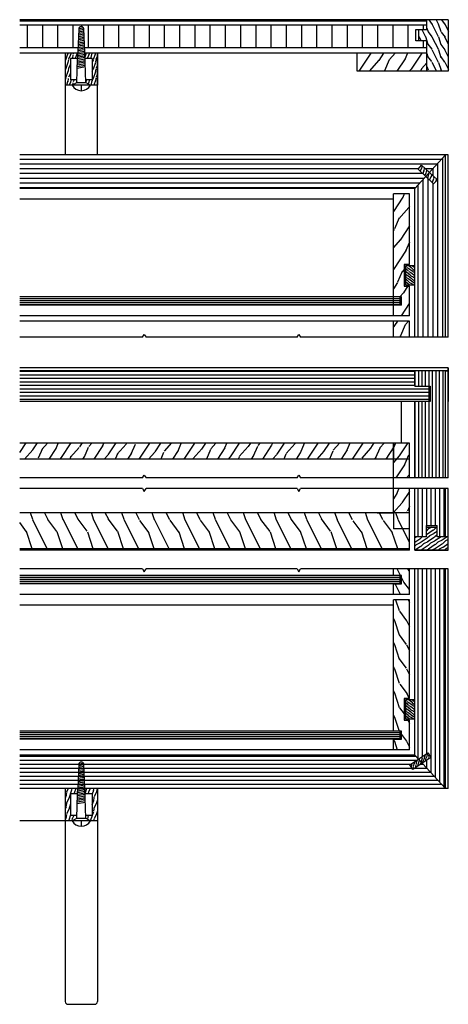
# Model space of a CAD drawing. Units: metres. Extents: x -2.02 to 1.92, y -0.05 to 2.83.
# Drawn here: x -2.02 to -1.7, y 2.1 to 2.83 of the extents above; entities that cross this region are included whole.
import ezdxf

# ---------------------------------------------------------------- set-up
doc = ezdxf.new("R2010")
doc.units = ezdxf.units.M
doc.header["$LTSCALE"] = 5
doc.header["$MEASUREMENT"] = 0
doc.linetypes.add('HIDDEN', pattern=[0.375, 0.25, -0.125])
doc.layers.get('0').update_dxf_attribs({"color": 50})
for name, color, linetype in [('hatches A', 220, 'Continuous'), ('Linhas de corte 1 2 A', 140, 'Continuous'), ('linhas de vista 1 2 A', 60, 'Continuous'), ('linhas de vista 1 2 B', 60, 'Continuous'), ('tracejado 1 2 A', 10, 'HIDDEN')]:
    doc.layers.add(name, color=color, linetype=linetype)

msp = doc.modelspace()

# ---------------------------------------------------------------- hatches: boundary and pattern name
at = {"layer": 'hatches A'}
h = msp.add_hatch(dxfattribs=at)
h.set_pattern_fill('WOOD1', color=256, scale=0.009531, angle=90, pattern_type=2)
h.set_pattern_definition([(306.8699, (-3.2973892, 2.0997146), (-0.0190628487, 0.0285942705), [0.00476571, -0.042891407]), (296.5651, (-3.29453, 2.1054334), (0.009531436, -0.009531416), [0.010656456, -0.010656456]), (288.4349, (-3.289764, 2.1054334), (0.0095314086, -0.0190628517), [0.006028206, -0.024112806])])
h.paths.add_polyline_path([(-1.70004, 2.833), (-1.71604, 2.833), (-1.71604, 2.8256), (-1.72234, 2.8256), (-1.72234, 2.8173), (-1.71604, 2.8173), (-1.71604, 2.7945), (-1.70004, 2.7945)])
h = msp.add_hatch(dxfattribs=at)
h.set_pattern_fill('ANSI31', color=256, scale=0.090976, angle=45)
h.set_pattern_definition([(90, (-3.287858, 2.095902), (-0.011371984, 2e-18), [])])
h.paths.add_polyline_path([(-1.72434, 2.8256), (-1.71604, 2.8256), (-1.71604, 2.829), (-2.02004, 2.829), (-2.02004, 2.812), (-1.71604, 2.812), (-1.71604, 2.8173), (-1.72434, 2.8173)])
h = msp.add_hatch(dxfattribs=at)
h.set_pattern_fill('ANSI31', color=256, scale=0.009226316, angle=145)
edge = h.paths.add_edge_path()
edge.add_line((-1.97145, 2.80841), (-1.97215, 2.82624))
edge.add_arc((-1.97404, 2.82604), 0.00189, 6.07381, 180)
edge.add_line((-1.97593, 2.82604), (-1.97679, 2.804))
edge.add_line((-1.97679, 2.804), (-1.9771, 2.79577))
edge.add_line((-1.9771, 2.79577), (-1.97101, 2.79794))
edge.add_line((-1.97101, 2.79794), (-1.97145, 2.80841))
h = msp.add_hatch(dxfattribs=at)
h.set_pattern_fill('WOOD1', color=256, scale=0.004849, angle=45, pattern_type=2)
h.set_pattern_definition([(261.8699, (-3.2899149, 2.1007018), (0.0034284262, 0.01714213466), [0.002424264, -0.021818375]), (251.5651, (-3.2868293, 2.1017303), (7.4e-09, -0.0068568554), [0.005420819, -0.005420819]), (243.4349, (-3.2851151, 2.1000161), (-0.0034284339, -0.0102852767), [0.00306648, -0.012265912])])
h.paths.add_polyline_path([(-1.97128, 2.804), (-1.97065, 2.788), (-1.96604, 2.788), (-1.96604, 2.804)])
h.paths.add_polyline_path([(-1.97735, 2.788), (-1.97679, 2.804), (-1.98204, 2.804), (-1.98204, 2.788)])
h.paths.add_polyline_path([(-1.97057, 2.786), (-1.96711, 2.784), (-1.96204, 2.784), (-1.96204, 2.808), (-1.97144, 2.808)])
h.paths.add_polyline_path([(-1.9775, 2.786), (-1.97057, 2.786), (-1.97742, 2.78605), (-1.97679, 2.804), (-1.97664, 2.808), (-1.98604, 2.808), (-1.98604, 2.784), (-1.98096, 2.784)])
h = msp.add_hatch(dxfattribs=at)
h.set_pattern_fill('WOOD1', color=256, scale=0.01772, angle=30, pattern_type=2)
h.set_pattern_definition([(246.8699, (-3.2905794, 2.114792), (0.02831798, 0.0572720874), [0.00886002, -0.0797402]), (236.5651, (-3.278714, 2.115504), (-0.006485962, -0.024206044), [0.01981161, -0.01981161]), (228.4349, (-3.274284, 2.107831), (-0.021832017, -0.033066034), [0.01120715, -0.04482856])])
h.paths.add_polyline_path([(-1.72904, 2.703), (-1.74104, 2.703), (-1.74104, 2.626), (-1.73504, 2.626), (-1.73504, 2.62), (-1.74104, 2.62), (-1.74104, 2.612), (-1.72904, 2.612), (-1.72904, 2.6342), (-1.73304, 2.6342), (-1.73304, 2.6502), (-1.72904, 2.6502)])
h.paths.add_polyline_path([(-1.72904, 2.608), (-1.74104, 2.608), (-1.74104, 2.596), (-1.72904, 2.596)])
h.paths.add_polyline_path([(-1.71604, 2.808), (-1.76804, 2.808), (-1.76804, 2.7945), (-1.71604, 2.7945)])
h = msp.add_hatch(dxfattribs=at)
h.set_pattern_fill('ANSI31', color=256, scale=0.028293, angle=135)
h.set_pattern_definition([(180, (-3.287858, 2.095902), (-4e-19, -0.0035366386), [])])
h.paths.add_polyline_path([(-1.72266, 2.72145), (-1.71993, 2.72437), (-1.71408, 2.71891), (-1.70204, 2.732), (-2.02004, 2.732), (-2.02004, 2.707), (-1.72504, 2.707), (-1.71679, 2.71597)])
h = msp.add_hatch(dxfattribs=at)
h.set_pattern_fill('ANSI31', color=256, scale=0.029328, angle=45)
h.set_pattern_definition([(90, (-3.287858, 2.095902), (-0.003666049, 7e-19), [])])
h.paths.add_polyline_path([(-1.70204, 2.732), (-1.71408, 2.71891), (-1.70823, 2.71345), (-1.71097, 2.71052), (-1.71679, 2.71597), (-1.72504, 2.707), (-1.72504, 2.596), (-1.70204, 2.596)])
h = msp.add_hatch(dxfattribs=at)
h.set_pattern_fill('WOOD1', color=256, scale=0.004833, angle=47.06813, pattern_type=2)
h.set_pattern_definition([(263.938032, (-0.0022219, 0.0047076), (0.00279875934, 0.01720054635), [0.002416656, -0.021749907]), (253.63323, (0.000815, 0.0058433), (0.0002466802, -0.0068308853), [0.005403808, -0.005403808]), (245.50303, (0.0025843, 0.0041972), (-0.0030454399, -0.0103696586), [0.0030568576, -0.012227421])])
h.paths.add_polyline_path([(-1.71993, 2.72437), (-1.72266, 2.72145), (-1.71679, 2.71597), (-1.71408, 2.71891)])
h.paths.add_polyline_path([(-1.71408, 2.71891), (-1.71679, 2.71597), (-1.71097, 2.71052), (-1.70823, 2.71345)])
h = msp.add_hatch(dxfattribs=at)
h.set_pattern_fill('WOOD1', color=256, scale=0.0035, angle=116.56505, pattern_type=2)
h.set_pattern_definition([(333.43495, (-3.2916144, 2.41958895), (-0.01095673335, 0.0062609899), [0.00175, -0.01575]), (323.13015, (-3.2916144, 2.4219368), (0.0046957455, -0.0015652429), [0.003913119, -0.003913119]), (314.99995, (-3.2900492, 2.4227194), (0.006260986, -0.0046957466), [0.002213596, -0.008854377])])
h.paths.add_polyline_path([(-1.72504, 2.6492), (-1.73204, 2.6492), (-1.73204, 2.6352), (-1.72504, 2.6352)])
h = msp.add_hatch(dxfattribs=at)
h.set_pattern_fill('ANSI31', color=256, scale=0.011543, angle=135)
h.set_pattern_definition([(180, (-3.2878578, 2.419902), (-3e-19, -0.0014429245), [])])
h.paths.add_polyline_path([(-1.73604, 2.626), (-1.74104, 2.626), (-2.02004, 2.626), (-2.02004, 2.62), (-1.73604, 2.62)])
h = msp.add_hatch(dxfattribs=at)
h.set_pattern_fill('ANSI31', color=256, scale=0.020863, angle=135)
h.set_pattern_definition([(180, (-3.2878578, 2.095902), (-4e-19, -0.0026078308), [])])
h.paths.add_polyline_path([(-1.72504, 2.571), (-1.70004, 2.571), (-1.70004, 2.573), (-2.02004, 2.573), (-2.02004, 2.548), (-1.71454, 2.548), (-1.71454, 2.5595), (-1.72504, 2.5595)])
h = msp.add_hatch(dxfattribs=at)
h.set_pattern_fill('ANSI31', color=256, scale=0.020807, angle=45)
h.set_pattern_definition([(90, (-3.2878578, 2.095902), (-0.002600836, 4e-19), [])])
h.paths.add_polyline_path([(-1.70204, 2.571), (-1.72504, 2.571), (-1.72504, 2.5595), (-1.71354, 2.5595), (-1.71354, 2.548), (-1.72504, 2.548), (-1.72504, 2.491), (-1.70204, 2.491)])
h = msp.add_hatch(dxfattribs=at)
h.set_pattern_fill('WOOD1', color=256, scale=0.015646, angle=30, pattern_type=2)
h.set_pattern_definition([(246.8699, (-3.290261, 2.1125807), (0.025003035, 0.050567731), [0.00782286, -0.0704057]), (236.5651, (-3.279784, 2.1132096), (-0.005726706, -0.02137245), [0.01749244, -0.01749244]), (228.4349, (-3.275873, 2.106435), (-0.019276328, -0.029195274), [0.00989522, -0.03958086])])
h.paths.add_polyline_path([(-1.74104, 2.517), (-2.02004, 2.517), (-2.02004, 2.505), (-1.74104, 2.505)])
h.paths.add_polyline_path([(-1.72904, 2.517), (-1.74104, 2.517), (-1.74104, 2.505), (-1.72904, 2.505)])
h.paths.add_polyline_path([(-1.72904, 2.505), (-1.74104, 2.505), (-1.74104, 2.491), (-1.72904, 2.491)])
h.paths.add_polyline_path([(-1.72904, 2.483), (-1.74104, 2.483), (-1.74104, 2.465), (-1.72904, 2.465)])
h = msp.add_hatch(dxfattribs=at)
h.set_pattern_fill('ANSI31', color=256, scale=0.025872, angle=45)
h.set_pattern_definition([(90, (-3.2878578, 2.095902), (-0.0032339836, 4e-19), [])])
h.paths.add_polyline_path([(-1.70204, 2.483), (-1.72504, 2.483), (-1.72504, 2.447), (-1.71664, 2.447), (-1.71664, 2.4553), (-1.70834, 2.4553), (-1.70834, 2.447), (-1.70204, 2.447)])
h.paths.add_polyline_path([(-1.70204, 2.423), (-1.72504, 2.423), (-1.72504, 2.284), (-1.72227, 2.28099), (-1.71543, 2.28565), (-1.71318, 2.28235), (-1.71953, 2.27801), (-1.70204, 2.259)])
h = msp.add_hatch(dxfattribs=at)
h.set_pattern_fill('WOOD1', color=256, scale=0.022733, angle=270, pattern_type=2)
h.set_pattern_definition([(126.8699, (-3.2651248, 2.086809), (0.045466106, -0.068199154), [0.01136653, -0.10229873]), (116.5651, (-3.271945, 2.073169), (-0.02273308, 0.02273303), [0.02541632, -0.02541632]), (108.4349, (-3.283311, 2.073169), (-0.022733015, 0.045466113), [0.01437766, -0.05751057])])
h.paths.add_polyline_path([(-1.74104, 2.465), (-1.75304, 2.465), (-2.02004, 2.465), (-2.02004, 2.438), (-1.72904, 2.438), (-1.72904, 2.453), (-1.74104, 2.453)])
h.paths.add_polyline_path([(-1.72904, 2.465), (-1.74104, 2.465), (-1.74104, 2.453), (-1.72904, 2.453)], flags=17)
h = msp.add_hatch(dxfattribs=at)
h.set_pattern_fill('WOOD1', color=256, scale=0.005492, angle=7.32641, pattern_type=2)
h.set_pattern_definition([(224.19631, (-3.2863793, 2.1016295), (0.01494135705, 0.0129958689), [0.002746105, -0.024714943]), (213.8915, (-3.2829007, 2.1004155), (-0.0047469883, -0.0061477526), [0.006140477, -0.006140477]), (205.76131, (-3.2825505, 2.0976919), (-0.0101943673, -0.0068481138), [0.00347358, -0.013894313])])
h.paths.add_polyline_path([(-1.70004, 2.447), (-1.70834, 2.447), (-1.70834, 2.4543), (-1.71664, 2.4543), (-1.71664, 2.447), (-1.72504, 2.447), (-1.72504, 2.437), (-1.70004, 2.437)])
h = msp.add_hatch(dxfattribs=at)
h.set_pattern_fill('WOOD1', color=256, scale=0.013793, angle=270, pattern_type=2)
h.set_pattern_definition([(126.8699, (-3.2740647, 2.0903848), (0.02758623, -0.0413793415), [0.00689656, -0.06206901]), (116.5651, (-3.2782026, 2.082109), (-0.013793132, 0.013793103), [0.01542117, -0.01542117]), (108.4349, (-3.285099, 2.082109), (-0.013793092, 0.027586234), [0.00872354, -0.03489412])])
h.paths.add_polyline_path([(-1.72904, 2.423), (-1.74104, 2.423), (-1.74104, 2.418), (-1.73504, 2.418), (-1.73504, 2.412), (-1.74104, 2.412), (-1.74104, 2.404), (-1.72904, 2.404)])
h = msp.add_hatch(dxfattribs=at)
h.set_pattern_fill('ANSI31', color=256, scale=0.011543, angle=135)
h.set_pattern_definition([(180, (-3.2878578, 2.211902), (-3e-19, -0.0014429245), [])])
h.paths.add_polyline_path([(-1.73604, 2.418), (-1.74104, 2.418), (-2.02004, 2.418), (-2.02004, 2.412), (-1.73604, 2.412)])
h = msp.add_hatch(dxfattribs=at)
h.set_pattern_fill('WOOD1', color=256, scale=0.018037, angle=90, pattern_type=2)
h.set_pattern_definition([(306.8699, (-3.3058946, 2.1031167), (-0.036073477, 0.05411021), [0.00901837, -0.08116532]), (296.5651, (-3.3004835, 2.113939), (0.01803676, -0.018036722), [0.02016569, -0.02016569]), (288.4349, (-3.291465, 2.113939), (0.018036708, -0.036073482), [0.01140744, -0.04562973])])
h.paths.add_polyline_path([(-1.72904, 2.4), (-1.74104, 2.4), (-1.74104, 2.302), (-1.73504, 2.302), (-1.73504, 2.296), (-1.74104, 2.296), (-1.74104, 2.288), (-1.72904, 2.288), (-1.72904, 2.3102), (-1.73304, 2.3102), (-1.73304, 2.3262), (-1.72904, 2.3262)])
h = msp.add_hatch(dxfattribs=at)
h.set_pattern_fill('WOOD1', color=256, scale=0.0035, angle=116.56505, pattern_type=2)
h.set_pattern_definition([(333.43495, (-3.2916144, 2.09558895), (-0.01095673335, 0.0062609899), [0.00175, -0.01575]), (323.13015, (-3.2916144, 2.0979368), (0.0046957455, -0.0015652429), [0.003913119, -0.003913119]), (314.99995, (-3.2900492, 2.0987194), (0.006260986, -0.0046957466), [0.002213596, -0.008854377])])
h.paths.add_polyline_path([(-1.72504, 2.3252), (-1.73204, 2.3252), (-1.73204, 2.3112), (-1.72504, 2.3112)])
h = msp.add_hatch(dxfattribs=at)
h.set_pattern_fill('ANSI31', color=256, scale=0.011543, angle=135)
h.set_pattern_definition([(180, (-3.2878578, 2.095902), (-3e-19, -0.0014429245), [])])
h.paths.add_polyline_path([(-1.73604, 2.302), (-1.74104, 2.302), (-2.02004, 2.302), (-2.02004, 2.296), (-1.73604, 2.296)])
h = msp.add_hatch(dxfattribs=at)
h.set_pattern_fill('ANSI31', color=256, scale=0.023783, angle=135)
h.set_pattern_definition([(180, (-3.2878578, 2.095902), (-7e-19, -0.0029728355), [])])
h.paths.add_polyline_path([(-1.71953, 2.27801), (-1.7264, 2.27333), (-1.72865, 2.27664), (-1.72227, 2.28099), (-1.72504, 2.284), (-2.02004, 2.284), (-2.02004, 2.259), (-1.70204, 2.259)])
h = msp.add_hatch(dxfattribs=at)
h.set_pattern_fill('ANSI31', color=256, scale=0.009226, angle=145)
h.set_pattern_definition([(190, (2e-16, -0.549), (0.00020026662, -0.00113576845), [])])
edge = h.paths.add_edge_path()
edge.add_line((-1.97145, 2.25941), (-1.97215, 2.27724))
edge.add_arc((-1.97404, 2.27704), 0.00189, 6.07381, 180)
edge.add_line((-1.97593, 2.27704), (-1.97679, 2.255))
edge.add_line((-1.97679, 2.255), (-1.9771, 2.24677))
edge.add_line((-1.9771, 2.24677), (-1.97101, 2.24894))
edge.add_line((-1.97101, 2.24894), (-1.97145, 2.25941))
h = msp.add_hatch(dxfattribs=at)
h.set_pattern_fill('WOOD1', color=256, scale=0.003418, angle=48.31764, pattern_type=2)
h.set_pattern_definition([(265.187545, (-0.0016435, 0.00329404), (0.00171348515, 0.01220400325), [0.0017089905, -0.0153809147]), (254.882745, (0.000486, 0.0041438), (0.0002797418, -0.0048256548), [0.003821419, -0.003821419]), (246.752545, (0.0017624, 0.0030073), (-0.00199322725, -0.0073783467), [0.0021617226, -0.0086468836])])
h.paths.add_polyline_path([(-1.71318, 2.28235), (-1.71543, 2.28565), (-1.72227, 2.28099), (-1.71953, 2.27801)])
h.paths.add_polyline_path([(-1.71953, 2.27801), (-1.72227, 2.28099), (-1.72865, 2.27664), (-1.7264, 2.27333)])
h = msp.add_hatch(dxfattribs=at)
h.set_pattern_fill('WOOD1', color=256, scale=0.005769, angle=45, pattern_type=2)
h.set_pattern_definition([(261.8699, (-3.2903052, 2.1016126), (0.0040789677, 0.0203948427), [0.002884266, -0.025958397]), (251.5651, (-3.2866341, 2.1028362), (9e-09, -0.008157939), [0.006449416, -0.006449416]), (243.4349, (-3.2845946, 2.1007968), (-0.0040789768, -0.0122369008), [0.003648343, -0.01459336])])
h.paths.add_polyline_path([(-1.97057, 2.237), (-1.96711, 2.235), (-1.96204, 2.235), (-1.96204, 2.259), (-1.97131, 2.259)])
h.paths.add_polyline_path([(-1.97118, 2.255), (-1.97064, 2.239), (-1.96604, 2.239), (-1.96604, 2.255)])
h.paths.add_polyline_path([(-1.97742, 2.239), (-1.97679, 2.255), (-1.98204, 2.255), (-1.98204, 2.239)])
h.paths.add_polyline_path([(-1.98096, 2.235), (-1.9775, 2.237), (-1.97664, 2.259), (-1.98604, 2.259), (-1.98604, 2.235)])

# ---------------------------------------------------------------- linework, layer by layer
for p, q in [((-1.92831, 2.596), (-2.02004, 2.596)), ((-1.92831, 2.596), (-1.92701, 2.59811)), ((-1.92701, 2.59811), (-1.92571, 2.596)), ((-1.81287, 2.596), (-1.92571, 2.596)), ((-1.81287, 2.596), (-1.81157, 2.59811)), ((-1.81157, 2.59811), (-1.81027, 2.596)), ((-1.70004, 2.596), (-1.81027, 2.596)), ((-1.92831, 2.491), (-1.92701, 2.49311)), ((-1.92701, 2.49311), (-1.92571, 2.491)), ((-1.81287, 2.491), (-1.81157, 2.49311)), ((-1.81157, 2.49311), (-1.81027, 2.491)), ((-1.92831, 2.491), (-2.02004, 2.491)), ((-1.81287, 2.491), (-1.92571, 2.491)), ((-1.70004, 2.491), (-1.81027, 2.491)), ((-1.92831, 2.483), (-2.02004, 2.483)), ((-1.92831, 2.483), (-2.02004, 2.483)), ((-1.92831, 2.483), (-1.92701, 2.48089)), ((-1.92701, 2.48089), (-1.92571, 2.483)), ((-1.81287, 2.483), (-1.92571, 2.483)), ((-1.81287, 2.483), (-1.92571, 2.483)), ((-1.81287, 2.483), (-1.81157, 2.48089)), ((-1.81157, 2.48089), (-1.81027, 2.483)), ((-1.70004, 2.483), (-1.81027, 2.483)), ((-1.70004, 2.483), (-1.81027, 2.483)), ((-1.92831, 2.423), (-2.02004, 2.423)), ((-1.92831, 2.423), (-2.02004, 2.423)), ((-1.92831, 2.423), (-1.92701, 2.42089)), ((-1.92701, 2.42089), (-1.92571, 2.423)), ((-1.81287, 2.423), (-1.92571, 2.423)), ((-1.81287, 2.423), (-1.92571, 2.423)), ((-1.81287, 2.423), (-1.81157, 2.42089)), ((-1.81157, 2.42089), (-1.81027, 2.423)), ((-1.70004, 2.423), (-1.81027, 2.423)), ((-1.70004, 2.423), (-1.81027, 2.423))]:
    msp.add_line(p, q)
at = {"layer": 'Linhas de corte 1 2 A'}
for p, q in [((-1.70004, 2.833), (-2.02004, 2.833)), ((-1.71604, 2.832), (-2.02004, 2.832)), ((-1.71604, 2.8256), (-1.71604, 2.833)), ((-1.70004, 2.833), (-1.70004, 2.7945)), ((-1.97593, 2.82604), (-1.97679, 2.804)), ((-1.97145, 2.80841), (-1.97215, 2.82624)), ((-1.72434, 2.8173), (-1.72434, 2.8256)), ((-1.72434, 2.8256), (-1.71604, 2.8256)), ((-1.72234, 2.8256), (-1.72234, 2.8173)), ((-1.71604, 2.8173), (-1.72434, 2.8173)), ((-1.71604, 2.7945), (-1.71604, 2.8173)), ((-1.97664, 2.808), (-2.02004, 2.808)), ((-1.98604, 2.808), (-1.98604, 2.732)), ((-1.97057, 2.786), (-1.97145, 2.80841)), ((-1.71604, 2.808), (-1.97144, 2.808)), ((-1.96204, 2.732), (-1.96204, 2.808)), ((-1.96204, 2.808), (-1.96204, 2.784)), ((-1.76804, 2.7945), (-1.76804, 2.808)), ((-1.98204, 2.804), (-1.98204, 2.788)), ((-1.97679, 2.804), (-1.98204, 2.804)), ((-1.97742, 2.78605), (-1.97679, 2.804)), ((-1.96604, 2.804), (-1.97128, 2.804)), ((-1.96604, 2.804), (-1.96604, 2.788)), ((-1.70004, 2.7945), (-1.76804, 2.7945)), ((-1.71604, 2.7945), (-1.76804, 2.7945)), ((-1.97735, 2.788), (-1.98204, 2.788)), ((-1.98096, 2.784), (-1.97742, 2.78605)), ((-1.9775, 2.786), (-1.97057, 2.786)), ((-1.96604, 2.788), (-1.97065, 2.788)), ((-1.97057, 2.786), (-1.96711, 2.784)), ((-1.96204, 2.784), (-1.98604, 2.784)), ((-1.97404, 2.784), (-1.97404, 2.78)), ((-1.70004, 2.732), (-2.02004, 2.732)), ((-1.72504, 2.707), (-1.70204, 2.732)), ((-1.70204, 2.596), (-1.70204, 2.732)), ((-1.70004, 2.596), (-1.70004, 2.732)), ((-1.72266, 2.72145), (-1.71993, 2.72437)), ((-1.71097, 2.71052), (-1.72266, 2.72145)), ((-1.71993, 2.72437), (-1.70823, 2.71345)), ((-1.70823, 2.71345), (-1.71097, 2.71052)), ((-1.72504, 2.707), (-2.02004, 2.707)), ((-1.72504, 2.596), (-1.72504, 2.707)), ((-1.74104, 2.699), (-2.02004, 2.699)), ((-1.72904, 2.703), (-1.74104, 2.703)), ((-1.74104, 2.612), (-1.74104, 2.703)), ((-1.72904, 2.6502), (-1.72904, 2.703)), ((-1.73304, 2.6502), (-1.73304, 2.6342)), ((-1.72904, 2.6502), (-1.73304, 2.6502)), ((-1.72504, 2.6492), (-1.73204, 2.6492)), ((-1.73204, 2.6492), (-1.73204, 2.6352)), ((-1.73304, 2.6342), (-1.72904, 2.6342)), ((-1.73204, 2.6352), (-1.72504, 2.6352)), ((-1.72904, 2.612), (-1.72904, 2.6342)), ((-1.73604, 2.62), (-1.73604, 2.626)), ((-1.73504, 2.62), (-1.73504, 2.626)), ((-1.74104, 2.596), (-1.74104, 2.608)), ((-1.72904, 2.596), (-1.72904, 2.608)), ((-1.70004, 2.573), (-2.02004, 2.573)), ((-1.70004, 2.491), (-1.70004, 2.573)), ((-1.70004, 2.573), (-1.70004, 2.548)), ((-1.70204, 2.571), (-1.72504, 2.571)), ((-1.72504, 2.5595), (-1.72504, 2.571)), ((-1.70204, 2.491), (-1.70204, 2.571)), ((-1.72504, 2.5595), (-1.71354, 2.5595)), ((-1.71454, 2.5595), (-1.71454, 2.548)), ((-1.71354, 2.5595), (-1.71354, 2.548)), ((-1.71354, 2.548), (-2.02004, 2.548)), ((-1.72504, 2.491), (-1.72504, 2.548)), ((-1.72904, 2.517), (-2.02004, 2.517)), ((-1.74104, 2.465), (-1.74104, 2.517)), ((-1.74104, 2.491), (-1.74104, 2.517)), ((-1.74104, 2.517), (-1.74104, 2.505)), ((-1.72904, 2.491), (-1.72904, 2.517)), ((-1.72904, 2.505), (-2.02004, 2.505)), ((-1.72904, 2.505), (-1.74104, 2.505)), ((-1.72904, 2.437), (-1.72904, 2.483)), ((-1.72504, 2.437), (-1.72504, 2.483)), ((-1.70204, 2.447), (-1.70204, 2.483)), ((-1.70004, 2.437), (-1.70004, 2.483)), ((-1.70004, 2.437), (-1.70004, 2.483)), ((-1.72904, 2.465), (-2.02004, 2.465)), ((-1.75304, 2.465), (-1.74104, 2.465)), ((-1.71664, 2.4553), (-1.71664, 2.447)), ((-1.71664, 2.4553), (-1.70834, 2.4553)), ((-1.70834, 2.447), (-1.70834, 2.4553)), ((-1.71664, 2.4543), (-1.70834, 2.4543)), ((-1.71664, 2.447), (-1.72504, 2.447)), ((-1.72504, 2.437), (-1.72504, 2.447)), ((-1.70004, 2.447), (-1.70834, 2.447)), ((-1.70004, 2.437), (-1.70004, 2.447)), ((-1.72904, 2.438), (-2.02004, 2.438)), ((-1.72904, 2.437), (-2.02004, 2.437)), ((-1.70004, 2.437), (-1.72504, 2.437)), ((-1.72504, 2.437), (-1.70004, 2.437)), ((-1.74104, 2.418), (-1.74104, 2.423)), ((-1.72904, 2.404), (-1.72904, 2.423)), ((-1.72504, 2.284), (-1.72504, 2.423)), ((-1.70204, 2.259), (-1.70204, 2.423)), ((-1.70004, 2.259), (-1.70004, 2.423)), ((-1.74104, 2.418), (-2.02004, 2.418)), ((-1.74104, 2.412), (-2.02004, 2.412)), ((-1.73504, 2.418), (-1.74104, 2.418)), ((-1.74104, 2.404), (-1.74104, 2.412)), ((-1.74104, 2.412), (-1.73504, 2.412)), ((-1.73604, 2.412), (-1.73604, 2.418)), ((-1.73504, 2.412), (-1.73504, 2.418)), ((-1.72904, 2.404), (-2.02004, 2.404)), ((-1.72904, 2.4), (-1.74104, 2.4)), ((-1.74104, 2.302), (-1.74104, 2.4)), ((-1.72904, 2.3262), (-1.72904, 2.4)), ((-1.74104, 2.396), (-2.02004, 2.396)), ((-1.73304, 2.3262), (-1.73304, 2.3102)), ((-1.72904, 2.3262), (-1.73304, 2.3262)), ((-1.72504, 2.3252), (-1.73204, 2.3252)), ((-1.73204, 2.3252), (-1.73204, 2.3112)), ((-1.73304, 2.3102), (-1.72904, 2.3102)), ((-1.73204, 2.3112), (-1.72504, 2.3112)), ((-1.72904, 2.288), (-1.72904, 2.3102)), ((-1.73504, 2.302), (-2.02004, 2.302)), ((-1.73504, 2.302), (-1.74104, 2.302)), ((-1.73604, 2.296), (-1.73604, 2.302)), ((-1.73504, 2.296), (-1.73504, 2.302)), ((-1.73504, 2.296), (-2.02004, 2.296)), ((-1.74104, 2.288), (-1.74104, 2.296)), ((-1.74104, 2.296), (-1.73504, 2.296)), ((-1.72904, 2.288), (-2.02004, 2.288)), ((-1.72504, 2.284), (-2.02004, 2.284)), ((-1.72865, 2.27664), (-1.71543, 2.28565)), ((-1.71318, 2.28235), (-1.7264, 2.27333)), ((-1.72504, 2.284), (-1.70204, 2.259)), ((-1.71543, 2.28565), (-1.71318, 2.28235)), ((-1.70004, 2.259), (-1.70004, 2.284)), ((-1.97593, 2.27704), (-1.97662, 2.25941)), ((-1.97145, 2.25941), (-1.97215, 2.27724)), ((-1.7264, 2.27333), (-1.72865, 2.27664)), ((-1.97568, 2.259), (-2.02004, 2.259)), ((-1.97568, 2.259), (-2.02004, 2.259)), ((-1.98604, 2.259), (-1.98604, 2.1)), ((-1.97679, 2.255), (-1.97662, 2.25941)), ((-1.70004, 2.259), (-1.97404, 2.259)), ((-1.97304, 2.259), (-1.97404, 2.259)), ((-1.97057, 2.237), (-1.97145, 2.25941)), ((-1.70004, 2.259), (-1.97131, 2.259)), ((-1.96204, 2.259), (-1.96204, 2.1)), ((-1.70004, 2.259), (-1.72504, 2.259)), ((-1.70004, 2.259), (-1.70204, 2.259)), ((-1.98204, 2.255), (-1.98204, 2.239)), ((-1.97679, 2.255), (-1.98204, 2.255)), ((-1.97742, 2.23705), (-1.97679, 2.255)), ((-1.96604, 2.255), (-1.97128, 2.255)), ((-1.96604, 2.255), (-1.96604, 2.239)), ((-1.98604, 2.235), (-2.02004, 2.235)), ((-1.96204, 2.235), (-1.98604, 2.235)), ((-1.97735, 2.239), (-1.98204, 2.239)), ((-1.98096, 2.235), (-1.97742, 2.23705)), ((-1.97742, 2.23705), (-1.97057, 2.237)), ((-1.97404, 2.235), (-1.97404, 2.231)), ((-1.96604, 2.239), (-1.97064, 2.239)), ((-1.97057, 2.237), (-1.96711, 2.235)), ((-1.98404, 2.098), (-1.96404, 2.098))]:
    msp.add_line(p, q, dxfattribs=at)
for centre, radius, start, end in [((-1.97404, 2.82604), 0.00189, 6.07381, 180), ((-1.97404, 2.788), 0.008, 210, 330), ((-1.97404, 2.27704), 0.00189, 6.07381, 180), ((-1.97404, 2.239), 0.008, 210, 330), ((-1.98404, 2.1), 0.002, 180, 270), ((-1.96404, 2.1), 0.002, 270, 0)]:
    msp.add_arc(centre, radius, start, end, dxfattribs=at)
at = {"layer": 'linhas de vista 1 2 A'}
for p, q in [((-1.71604, 2.829), (-2.02004, 2.829)), ((-1.97648, 2.812), (-2.02004, 2.812)), ((-1.71604, 2.812), (-1.97159, 2.812)), ((-1.73504, 2.626), (-2.02004, 2.626)), ((-1.73504, 2.62), (-2.02004, 2.62)), ((-1.72904, 2.612), (-2.02004, 2.612)), ((-1.72904, 2.608), (-2.02004, 2.608)), ((-1.73504, 2.517), (-1.73504, 2.548))]:
    msp.add_line(p, q, dxfattribs=at)
at = {"layer": 'linhas de vista 1 2 B'}
for p, q in [((-1.70004, 2.571), (-2.02004, 2.571)), ((-1.70204, 2.571), (-1.70004, 2.571)), ((-1.97664, 2.259), (-1.97131, 2.259))]:
    msp.add_line(p, q, dxfattribs=at)
at = {"layer": 'tracejado 1 2 A'}
for p in [(-1.74104, 2.465), (-1.72904, 2.453)]:
    msp.add_line(p, (-1.74104, 2.453), dxfattribs=at)

doc.saveas('drawing.dxf')
